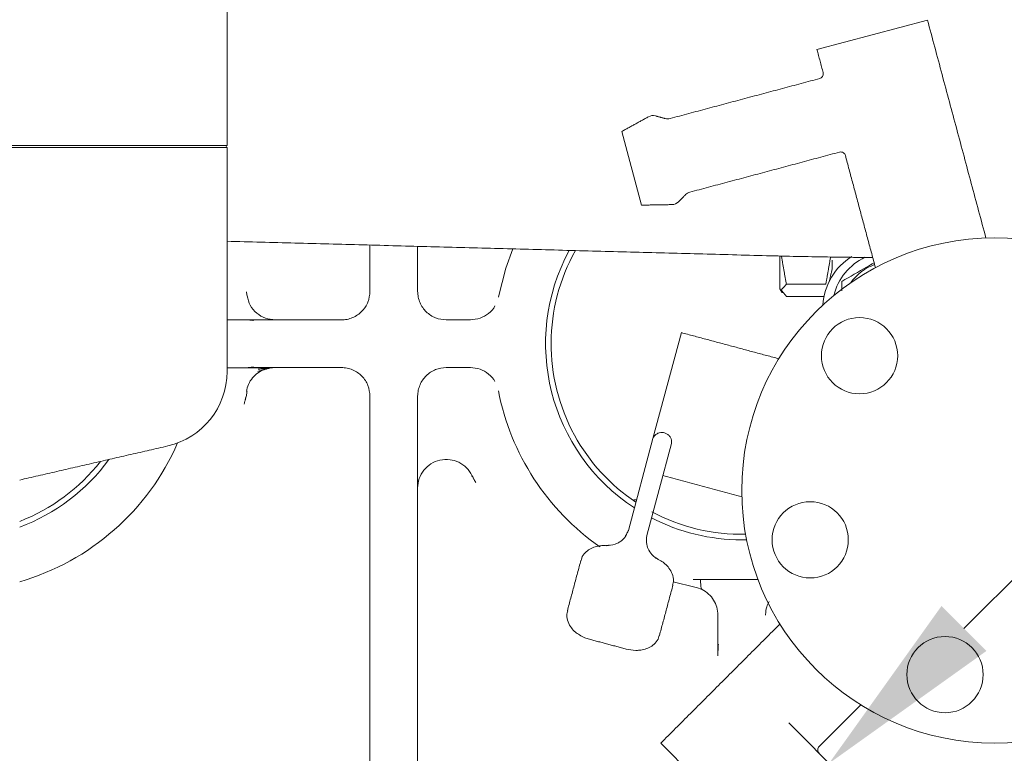
# Model space of a CAD drawing. Units: millimetres. Extents: x 0 to 1189, y 0 to 841.
# Drawn here: x 376 to 428, y 270 to 308 of the extents above; entities that cross this region are included whole.
import ezdxf

# ---------------------------------------------------------------- set-up
doc = ezdxf.new("R2010")
doc.units = ezdxf.units.MM
doc.header["$PDSIZE"] = -1
doc.styles.add('SLDTEXTSTYLE0', font='ARIAL.TTF')
doc.dimstyles.new('ISO-25 - 1', dxfattribs={"dimtxt": 10, "dimasz": 10, "dimexe": 3, "dimexo": 3, "dimgap": 3, "dimtad": 1, "dimtoh": 1, "dimdec": 0, "dimlfac": 2, "dimdsep": 46, "dimtxsty": 'SLDTEXTSTYLE0', "dimcen": 2.5, "dimclrd": 1, "dimclre": 1, "dimclrt": 5, "dimadec": 0, "dimazin": 0, "dimtfac": 1, "dimtdec": 0, "dimtmove": 0, "dimatfit": 3, "dimfxl": 0, "dimarcsym": 0})

# ---------------------------------------------------------------- blocks, each defined once
blk = doc.blocks.new('*D30')
at = {"color": 1, "lineweight": -2}
for p, q in [((425.858, 276.284), (568.124, 418.55)), ((568.124, 418.55), (665.654, 418.55)), ((423.743, 264.258), (416.666, 271.334)), ((415.959, 266.385), (418.787, 269.213)), ((420.914, 261.429), (413.838, 268.506)), ((408.888, 259.314), (401.817, 252.243))]:
    blk.add_line(p, q, dxfattribs=at)
at = {"color": 1}
for points in [[(424.68, 277.463), (427.037, 275.106), (418.787, 269.213)], [(407.709, 260.492), (410.066, 258.135), (415.959, 266.385)]]:
    blk.add_solid(points, dxfattribs=at)
at = {"layer": 'Defpoints', "color": 0}
for p in [(418.787, 269.213), (425.864, 262.137), (423.035, 259.308)]:
    blk.add_point(p, dxfattribs=at)
at = {"color": 5, "insert": (618.389, 428.204), "char_height": 10, "attachment_point": 5, "style": 'SLDTEXTSTYLE0'}
blk.add_mtext('Fuel Supply Ø8', dxfattribs=at)

msp = doc.modelspace()

# ---------------------------------------------------------------- linework, layer by layer
at = {"color": 7, "linetype": 'Continuous', "lineweight": 15}
for p, q in [((423.9469, 308.2096), (418.1514, 306.6567)), ((407.9144, 302.3608), (408.9497, 298.4971)), ((387.2049, 301.6265), (348.7049, 301.6265)), ((348.7049, 301.5265), (385.6401, 301.5265)), ((385.6401, 301.5265), (387.2049, 301.5265)), ((394.7049, 293.9765), (394.7049, 296.4025)), ((397.2049, 293.9765), (397.2049, 296.3355)), ((416.2049, 295.8036), (416.2049, 294.1648)), ((416.2049, 294.1648), (416.2049, 294.1015)), ((418.6148, 294.3501), (416.545, 294.3501)), ((418.5215, 293.7072), (416.545, 293.7072)), ((411.0388, 291.8075), (409.5491, 286.2477)), ((394.7049, 288.4765), (394.7049, 270.6945)), ((397.2049, 270.7077), (397.2049, 288.4765)), ((408.256, 281.4219), (409.5491, 286.2477)), ((409.2219, 281.163), (410.515, 285.9889)), ((414.2049, 280.9378), (414.4596, 280.941)), ((410.603, 278.7354), (411.7394, 278.4624)), ((412.5714, 278.8506), (414.205, 278.8506)), ((414.205, 278.8506), (415.0574, 278.8506)), ((409.954, 270.2682), (414.1966, 266.0256))]:
    msp.add_line(p, q, dxfattribs=at)
at = {"color": 7, "linetype": 'Continuous', "lineweight": 15, "flags": 128}
msp.add_lwpolyline([(402.1946, 296.2018), (401.8235, 295.1889), (401.4408, 293.692)], dxfattribs=at)
at = {"color": 7, "linetype": 'Continuous', "lineweight": 15}
for centre, radius in [((427.4549, 283.5265), 13.25), ((420.3838, 290.5976), 2), ((417.7956, 280.9383), 2), ((424.8667, 273.8672), 2)]:
    msp.add_circle(centre, radius, dxfattribs=at)
for centre, radius, start, end in [((409.5492, 302.6953), 0.5, 75, 119), ((410.322, 303.5236), 0.5, 255, 285), ((387.2049, 301.5765), 0.05, 90, 270), ((411.6161, 298.6939), 0.5, 105, 135), ((410.5327, 299.0248), 0.5, 271, 315), ((414.2049, 291.2265), 10.2887, 151.58496, 236.82893), ((414.2049, 291.2265), 10, 150.7434, 208.64789), ((421.7049, 293.0528), 3.25, 121.96583, 176.40172), ((421.9549, 293.0528), 3, 115.41623, 166.3429), ((421.9549, 293.0528), 2.45, 108.58017, 145.71973), ((372.7049, 291.2265), 15.75, 9.17325, 9.93391), ((383.2049, 289.7613), 4, 282.94651, 0), ((372.7049, 291.2265), 15.75, 350.06609, 350.82675), ((414.2049, 291.2265), 13, 190.93249, 235.09615), ((414.2049, 291.2265), 10, 208.64789, 236.2852), ((372.7049, 291.2265), 13, 286.19135, 336.38334), ((372.7049, 291.2265), 10.2887, 290.62984, 323.81534), ((372.7049, 291.2265), 10, 291.25381, 321.86509), ((414.2049, 291.2265), 10.2887, 242.60437, 270), ((414.2049, 291.2265), 10, 241.80448, 271.15054), ((411.4549, 276.9897), 1.5, 63.47433, 79.06734)]:
    msp.add_arc(centre, radius, start, end, dxfattribs=at)
for points, degree in [([(387.2049, 301.6265), (387.2049, 314.0265)], 1), ([(427.0124, 296.7691), (423.9469, 308.2096)], 1), ([(418.1514, 306.6567), (418.4749, 305.4493)], 1), ([(418.2981, 305.1431), (410.4514, 303.0406)], 1), ([(410.1926, 303.0406), (409.6786, 303.1783)], 1), ([(409.3068, 303.1326), (407.9144, 302.3608)], 1), ([(387.2049, 289.7613), (387.2049, 301.5265)], 1), ([(411.4867, 299.1769), (419.3334, 301.2794)], 1), ([(419.6396, 301.1026), (421.2168, 295.2162)], 1), ([(410.8863, 298.6713), (411.2625, 299.0475)], 1), ([(408.9497, 298.4971), (410.5415, 298.5249)], 1), ([(387.2049, 296.6034), (415.7272, 295.8392)], 1), ([(416.2861, 295.8251), (416.545, 294.3501)], 1), ([(418.8648, 295.7747), (418.6148, 294.3501)], 1), ([(418.9549, 295.1741), (418.9549, 295.6177)], 1), ([(418.9549, 295.1741), (418.797, 294.5042)], 1), ([(419.4549, 294.4962), (419.4549, 294.0008)], 1), ([(416.2049, 294.1015), (416.3236, 293.896)], 1), ([(416.545, 294.3501), (416.2776, 294.0418)], 1), ([(416.2776, 294.0418), (416.545, 293.7072)], 1), ([(389.7343, 292.4765), (389.5578, 292.4946), (389.2048, 292.5308), (388.7437, 292.8131), (388.3915, 293.2233), (388.2995, 293.566), (388.2535, 293.7374)], 3), ([(387.2049, 292.4879), (387.7515, 292.4832)], 1), ([(388.6007, 292.4571), (388.3198, 292.4778)], 1), ([(388.527, 292.4765), (388.5991, 292.4383)], 1), ([(393.2049, 292.4765), (392.4033, 292.4765), (390.8002, 292.4765), (389.2847, 292.4765), (388.527, 292.4765)], 3), ([(398.7049, 292.4765), (399.8528, 292.4765)], 1), ([(399.8528, 292.4765), (399.9681, 292.4765)], 1), ([(416.1502, 290.4379), (411.0388, 291.8075)], 1), ([(388.3198, 289.9752), (388.6007, 289.9959)], 1), ([(388.527, 289.9765), (388.5991, 290.0147)], 1), ([(388.527, 289.9765), (389.2847, 289.9765), (390.8002, 289.9765), (392.4033, 289.9765), (393.2049, 289.9765)], 3), ([(388.8181, 289.7742), (389.4822, 289.9552)], 1), ([(389.5834, 289.9645), (388.8341, 289.8862)], 1), ([(398.7049, 289.9765), (399.8528, 289.9765)], 1), ([(399.8528, 289.9765), (399.9681, 289.9765)], 1), ([(388.1007, 288.0486), (388.2188, 288.5094)], 1), ([(388.2422, 288.4919), (388.2188, 288.5094)], 1), ([(376.3299, 284.0765), (384.1011, 285.863)], 1), ([(400.0527, 284.3143), (400.0489, 284.2622)], 1), ([(400.0527, 284.3143), (400.2565, 283.9323)], 1), ([(410.0636, 284.3042), (414.2091, 283.1934)], 1), ([(408.5422, 283.0335), (408.688, 283.0341)], 1), ([(408.256, 281.4219), (408.0927, 281.1012)], 1), ([(407.0934, 280.6372), (407.2632, 280.6538)], 1), ([(409.8365, 279.9022), (409.6977, 280.0015)], 1), ([(405.7657, 279.8553), (405.0586, 277.2165)], 1), ([(409.8882, 275.9224), (410.5953, 278.5612)], 1), ([(412.5714, 278.8506), (412.0397, 278.8506)], 1), ([(412.9549, 276.9897), (412.9549, 275.4642)], 1), ([(415.4549, 276.9897), (415.4552, 277.0172)], 1), ([(416.2077, 276.522), (409.954, 270.2682)], 1), ([(406.2117, 275.7244), (408.1436, 275.2068)], 1), ([(412.9517, 274.9063), (412.9549, 275.4642)], 1), ([(412.9549, 275.4642), (412.9916, 275.4279)], 1), ([(418.2625, 270.0915), (420.4504, 272.2793)], 1)]:
    msp.add_open_spline(points, degree=degree, dxfattribs=at)
for points, knots in [([(418.4749, 305.4493), (418.4798, 305.4127), (418.4897, 305.3393), (418.4462, 305.2427), (418.3794, 305.1739), (418.3252, 305.1534), (418.2981, 305.1431)], [0, 0, 0, 0, 0.27960599, 0.55924539, 0.77962209, 1, 1, 1, 1]), ([(419.3334, 301.2794), (419.37, 301.2843), (419.4433, 301.2942), (419.54, 301.2507), (419.6087, 301.1839), (419.6293, 301.1297), (419.6396, 301.1026)], [0, 0, 0, 0, 0.279606, 0.5592454, 0.7796221, 1, 1, 1, 1]), ([(415.7272, 295.8392), (415.988, 295.8324), (416.7486, 295.8128), (418.0751, 295.7858), (419.6002, 295.7615), (420.6233, 295.7515), (421.0746, 295.7472)], [0, 0, 0, 0, 0.1578474, 0.4605023, 0.7620651, 1, 1, 1, 1]), ([(421.1479, 295.4736), (421.0173, 295.3982), (420.4539, 295.0729), (419.8889, 294.7467), (419.4549, 294.4962)], [0, 0, 0, 0, 0.2318028, 1, 1, 1, 1]), ([(393.2049, 292.4765), (393.3035, 292.4822), (393.5052, 292.4938), (393.8887, 292.6165), (394.1978, 292.8274), (394.3888, 293.0514), (394.4993, 293.2102), (394.653, 293.4945), (394.6842, 293.7843), (394.7049, 293.9765)], [0, 0, 0, 0, 0.1253884, 0.2565552, 0.5085194, 0.5914263, 0.6334193, 0.7569031, 1, 1, 1, 1]), ([(397.2049, 293.9765), (397.2112, 293.872), (397.2237, 293.6659), (397.3207, 293.375), (397.4638, 293.1175), (397.6537, 292.8932), (397.8833, 292.7105), (398.2377, 292.5233), (398.5169, 292.4953), (398.7049, 292.4765)], [0, 0, 0, 0, 0.1247894, 0.2461223, 0.3646395, 0.4810285, 0.6066425, 0.7352559, 1, 1, 1, 1]), ([(401.4367, 293.6715), (401.4378, 293.6769), (401.4401, 293.6878), (401.4422, 293.6987), (401.4432, 293.7042)], [0, 0, 0, 0, 0.4997099, 1, 1, 1, 1]), ([(401.258, 293.2111), (401.258, 293.211), (401.1969, 293.0504), (400.9295, 292.8043), (400.4886, 292.5271), (400.1416, 292.4934), (399.9681, 292.4765)], [0, 0, 0, 0, 0.0002941, 0.3335294, 0.6667647, 1, 1, 1, 1]), ([(387.7516, 292.4885), (388.003, 292.4859), (388.488, 292.4809), (388.838, 292.479), (389.0065, 292.4781)], [0, 0, 0, 0, 0.5185596, 1, 1, 1, 1]), ([(389.0065, 292.4781), (389.0378, 292.4779), (389.2856, 292.4762), (389.4276, 292.4764), (389.5517, 292.4765)], [0, 0, 0, 0, 0.126107, 1, 1, 1, 1]), ([(399.9681, 292.4765), (399.9684, 292.4765), (399.969, 292.4765), (399.9696, 292.4765), (399.9699, 292.4765)], [0, 0, 0, 0, 0.5010549, 1, 1, 1, 1]), ([(389.2969, 289.955), (389.1857, 289.955), (388.9635, 289.9548), (388.389, 289.9543), (387.797, 289.9537), (387.3598, 289.9533), (387.2049, 289.9531)], [0, 0, 0, 0, 0.2819891, 0.563881, 0.8455537, 1, 1, 1, 1]), ([(388.2196, 288.7139), (388.2505, 288.8438), (388.3123, 289.1038), (388.5301, 289.4431), (388.8194, 289.7227), (389.0606, 289.8325), (389.1812, 289.8874)], [0, 0, 0, 0, 0.25000047, 0.50000065, 0.7500004, 1, 1, 1, 1]), ([(394.7049, 288.4765), (394.6832, 288.6684), (394.6395, 289.0555), (394.3029, 289.5522), (393.8892, 289.8364), (393.5051, 289.9592), (393.3035, 289.9708), (393.2049, 289.9765)], [0, 0, 0, 0, 0.2434111, 0.4908223, 0.743115, 0.874449, 1, 1, 1, 1]), ([(398.7049, 289.9765), (398.517, 289.9577), (398.2379, 289.9298), (397.8835, 289.7426), (397.6537, 289.5599), (397.4637, 289.3354), (397.3206, 289.0778), (397.2237, 288.787), (397.2112, 288.5809), (397.2049, 288.4765)], [0, 0, 0, 0, 0.2647103, 0.3931767, 0.5189746, 0.6354343, 0.7539755, 0.8752841, 1, 1, 1, 1]), ([(399.9699, 289.9765), (399.9696, 289.9765), (399.969, 289.9765), (399.9684, 289.9765), (399.9681, 289.9765)], [0, 0, 0, 0, 0.4989451, 1, 1, 1, 1]), ([(399.9681, 289.9765), (400.1416, 289.9596), (400.4886, 289.9259), (400.9295, 289.6487), (401.1969, 289.4026), (401.258, 289.242), (401.258, 289.2419)], [0, 0, 0, 0, 0.3332353, 0.6664706, 0.9997059, 1, 1, 1, 1]), ([(409.5491, 286.2477), (409.5672, 286.2935), (409.6035, 286.3852), (409.7232, 286.4933), (409.8751, 286.5615), (410.0248, 286.5757), (410.1693, 286.5516), (410.3028, 286.4924), (410.4256, 286.3829), (410.5063, 286.2445), (410.536, 286.1059), (410.5212, 286.0233), (410.515, 285.9889)], [0, 0, 0, 0, 0.10867027, 0.21729422, 0.32684221, 0.43510245, 0.49995875, 0.60380826, 0.70758117, 0.81343191, 0.9222959, 1, 1, 1, 1]), ([(400.0527, 284.3143), (399.9659, 284.4558), (399.792, 284.7393), (399.3774, 285.0251), (398.8889, 285.1745), (398.3714, 285.1497), (397.8886, 284.9485), (397.5106, 284.6073), (397.2542, 284.1598), (397.2213, 283.8239), (397.2049, 283.656)], [0, 0, 0, 0, 0.1230225, 0.2464219, 0.3663491, 0.4999927, 0.6249839, 0.7500009, 0.8750075, 1, 1, 1, 1]), ([(408.1244, 281.1406), (408.0858, 281.0885), (408.009, 280.9849), (407.8597, 280.8595), (407.599, 280.6959), (407.3576, 280.6613), (407.1793, 280.6357)], [0, 0, 0, 0, 0.1794088, 0.3568035, 0.5249773, 1, 1, 1, 1]), ([(409.7613, 279.9438), (409.6871, 279.9957), (409.5154, 280.1157), (409.3228, 280.3766), (409.1756, 280.7491), (409.2029, 281.0054), (409.2195, 281.1619)], [0, 0, 0, 0, 0.1873662, 0.4332554, 0.6538296, 1, 1, 1, 1]), ([(407.0985, 280.6278), (407.07, 280.6325), (406.9762, 280.6479), (406.7791, 280.629), (406.5131, 280.5828), (406.2264, 280.4605), (405.9804, 280.2643), (405.8143, 280.0491), (405.7892, 279.8953), (405.7819, 279.8507)], [0, 0, 0, 0, 0.0474632, 0.1559398, 0.3342819, 0.5165503, 0.7111044, 0.9162158, 1, 1, 1, 1]), ([(410.5787, 278.5639), (410.5996, 278.6381), (410.6538, 278.8299), (410.5798, 279.1503), (410.4133, 279.4486), (410.1949, 279.6702), (410.0029, 279.8163), (409.8751, 279.8767), (409.8293, 279.8984)], [0, 0, 0, 0, 0.14267753, 0.36860689, 0.58805433, 0.76557838, 0.91588856, 1, 1, 1, 1]), ([(412.0397, 278.8506), (412.0074, 278.8506), (411.9428, 278.8506), (411.8135, 278.8506), (411.7133, 278.8506), (411.6483, 278.8506)], [0, 0, 0, 0, 0.259952, 0.5199264, 1, 1, 1, 1]), ([(412.0397, 278.8506), (412.0437, 278.7756), (412.0512, 278.6324), (412.0613, 278.4729), (412.0768, 278.3708), (412.1098, 278.3439), (412.1248, 278.3318)], [0, 0, 0, 0, 0.2628072, 0.501539, 0.7740181, 1, 1, 1, 1]), ([(412.9549, 276.9897), (412.9436, 277.1289), (412.9211, 277.4073), (412.7464, 277.7839), (412.4893, 278.1103), (412.2453, 278.2586), (412.1248, 278.3318)], [0, 0, 0, 0, 0.25351949, 0.50678596, 0.75651266, 1, 1, 1, 1]), ([(415.6463, 277.7023), (415.5978, 277.6102), (415.4857, 277.3974), (415.4662, 277.1548), (415.4552, 277.0172)], [0, 0, 0, 0, 0.432716, 1, 1, 1, 1]), ([(405.0749, 277.2121), (405.0541, 277.1385), (405.0002, 276.9472), (405.074, 276.6272), (405.241, 276.3297), (405.458, 276.106), (405.698, 275.9334), (405.9484, 275.8052), (406.1318, 275.7489), (406.2117, 275.7244)], [0, 0, 0, 0, 0.1152002, 0.29896978, 0.47746699, 0.62186398, 0.74412537, 0.88851502, 1, 1, 1, 1]), ([(408.1436, 275.2068), (408.3101, 275.1741), (408.542, 275.1285), (408.8751, 275.1454), (409.1408, 275.196), (409.4276, 275.3169), (409.6736, 275.5135), (409.8396, 275.7286), (409.8647, 275.8824), (409.872, 275.927)], [0, 0, 0, 0, 0.2247869, 0.3130639, 0.4581967, 0.6065247, 0.7648507, 0.931768, 1, 1, 1, 1]), ([(412.9741, 275.4548), (412.9695, 275.3563), (412.9603, 275.1589), (412.9557, 274.959), (412.9534, 274.8588)], [0, 0, 0, 0, 0.4988067, 1, 1, 1, 1]), ([(394.7049, 267.021), (394.7049, 267.5794), (394.7049, 268.6963), (394.7049, 270.0285), (394.7049, 270.6945)], [0, 0, 0, 0, 0.5000471, 1, 1, 1, 1]), ([(397.2049, 267.021), (397.2049, 267.5797), (397.2049, 268.698), (397.2049, 270.0375), (397.2049, 270.7077)], [0, 0, 0, 0, 0.4996897, 1, 1, 1, 1]), ([(418.2625, 269.7379), (418.2399, 269.7672), (418.1947, 269.8258), (418.184, 269.9312), (418.2075, 270.0241), (418.2442, 270.069), (418.2625, 270.0915)], [0, 0, 0, 0, 0.27960599, 0.55924539, 0.77962209, 1, 1, 1, 1])]:
    msp.add_open_spline(points, degree=3, knots=knots, dxfattribs=at)

# ---------------------------------------------------------------- dimensions: what is measured, and where the dimension line sits
dim = msp.add_linear_dim(base=(418.7873, 269.2131), p1=(423.0355, 259.3081), p2=(425.8639, 262.1365), angle=45, text='Fuel Supply Ø<>', dimstyle='ISO-25 - 1')
dim.commit()
dim.dimension.update_dxf_attribs({"geometry": '*D30', "text_midpoint": (618.3889, 418.55), "dimtype": 161})

doc.saveas('drawing.dxf')
